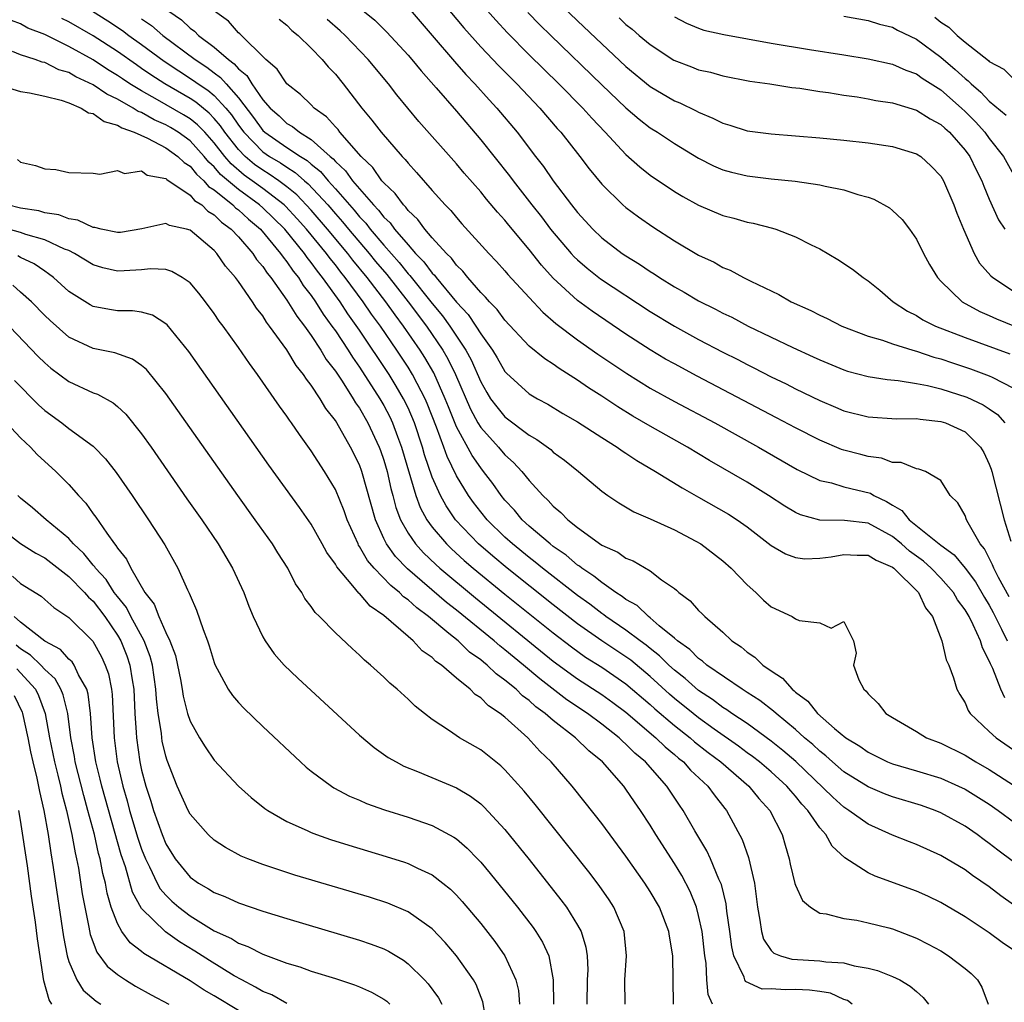
# Model space of a CAD drawing. Units: inches. Extents: x 2631000 to 2634000, y 1515000 to 1518000.
# Drawn here: x 2631447 to 2631528, y 1515243 to 1515324 of the extents above; entities that cross this region are included whole.
import ezdxf

# ---------------------------------------------------------------- set-up
doc = ezdxf.new("R2010")
doc.units = ezdxf.units.IN
doc.header["$MEASUREMENT"] = 0
doc.layers.add('LD26311515_2ft', color=91, linetype='Continuous')

msp = doc.modelspace()

# ---------------------------------------------------------------- linework, layer by layer
at = {"layer": 'LD26311515_2ft'}
for points, elevation in [([(2631481, 1515326.767), (2631483.623, 1515323.623), (2631485, 1515322.07), (2631486.489, 1515320.489), (2631487.977, 1515319), (2631489.882, 1515317), (2631491.32, 1515315.321), (2631491.615, 1515315), (2631493.196, 1515313), (2631493.972, 1515311.972), (2631495, 1515310.717), (2631496.751, 1515309), (2631497, 1515308.783), (2631498.024, 1515308.023), (2631499.206, 1515307.205), (2631501, 1515306.042), (2631503, 1515304.857), (2631504.273, 1515304.273), (2631505, 1515303.847), (2631505.608, 1515303.608), (2631506.698, 1515303), (2631507.297, 1515302.703), (2631509.612, 1515301.612), (2631510.652, 1515301), (2631512.272, 1515300.272), (2631513, 1515299.888), (2631513.613, 1515299.613), (2631514.815, 1515299), (2631517, 1515298.161), (2631518.177, 1515297.823), (2631519, 1515297.521), (2631520.681, 1515297), (2631521, 1515296.916), (2631522.431, 1515296.431), (2631523, 1515296.291), (2631523.958, 1515295.958), (2631525.464, 1515295.464), (2631527, 1515294.9), (2631527.23, 1515294.77), (2631529, 1515293.879)], 8136), ([(2631491, 1515326.162), (2631493, 1515324.195), (2631495, 1515322.294), (2631497, 1515320.443), (2631499, 1515318.791), (2631501, 1515317.606), (2631501.437, 1515317.436), (2631502.785, 1515316.785), (2631503, 1515316.664), (2631504.178, 1515316.178), (2631505, 1515315.746), (2631505.585, 1515315.585), (2631507, 1515315.129), (2631509, 1515314.874), (2631513, 1515314.548), (2631515, 1515314.352), (2631517, 1515314.122), (2631519, 1515313.819), (2631521, 1515313.229), (2631521.344, 1515313), (2631522.213, 1515312.213), (2631523, 1515311.388), (2631523.231, 1515311), (2631524.082, 1515309), (2631524.328, 1515308.328), (2631524.878, 1515307), (2631525.765, 1515305), (2631526.204, 1515304.204), (2631527.135, 1515303.135), (2631527.294, 1515303), (2631529, 1515301.878)], 8130), ([(2631452.937, 1515325), (2631454.213, 1515324.213), (2631455.416, 1515323.416), (2631455.957, 1515323), (2631457, 1515322.258), (2631458.865, 1515320.865), (2631460.066, 1515320.066), (2631461.288, 1515319.288), (2631461.665, 1515319), (2631462.471, 1515318.471), (2631463, 1515318.031), (2631463.946, 1515317), (2631464.429, 1515316.429), (2631465, 1515315.583), (2631465.435, 1515315), (2631467, 1515313.393), (2631467.575, 1515313), (2631468.473, 1515312.473), (2631469, 1515312.109), (2631469.692, 1515311.692), (2631470.451, 1515311), (2631470.752, 1515310.752), (2631472.368, 1515309), (2631473, 1515308.268), (2631473.603, 1515307.603), (2631474.092, 1515307), (2631475.788, 1515305), (2631476.328, 1515304.328), (2631477.245, 1515303.245), (2631479.02, 1515301), (2631480.524, 1515299), (2631481.882, 1515297), (2631482.298, 1515296.298), (2631482.917, 1515295), (2631484.149, 1515292.148), (2631484.77, 1515291), (2631485, 1515290.619), (2631486.467, 1515289), (2631487, 1515288.362), (2631487.722, 1515287.722), (2631488.397, 1515287), (2631489, 1515286.244), (2631490.134, 1515285), (2631490.584, 1515284.584), (2631491, 1515284.111), (2631491.611, 1515283.611), (2631492.198, 1515283), (2631493, 1515282.368), (2631495, 1515280.912), (2631496.314, 1515280.314), (2631497, 1515279.828), (2631497.599, 1515279.599), (2631499, 1515278.775), (2631499.946, 1515278.054), (2631501, 1515277.313), (2631501.177, 1515277.178), (2631501.365, 1515277), (2631502.314, 1515276.314), (2631503, 1515275.506), (2631503.264, 1515275.264), (2631503.508, 1515275), (2631505, 1515273.711), (2631505.753, 1515273), (2631506.5, 1515272.499), (2631507, 1515272.068), (2631507.643, 1515271.642), (2631508.311, 1515271), (2631509, 1515270.514), (2631509.933, 1515269.933), (2631510.715, 1515269), (2631510.882, 1515268.882), (2631511, 1515268.764), (2631512.021, 1515268.02), (2631512.822, 1515267), (2631514.233, 1515265.767), (2631515.153, 1515265), (2631516.299, 1515264.299), (2631517, 1515263.797), (2631517.545, 1515263.546), (2631518.608, 1515263), (2631519, 1515262.834), (2631521, 1515262.254), (2631523, 1515261.648), (2631524.467, 1515261), (2631525, 1515260.746), (2631527, 1515259.504), (2631527.733, 1515259), (2631530.437, 1515257)], 8152), ([(2631459.249, 1515325), (2631460.284, 1515324.284), (2631461, 1515323.596), (2631461.354, 1515323.354), (2631461.688, 1515323), (2631463, 1515322.021), (2631464.166, 1515321), (2631464.656, 1515320.656), (2631465, 1515320.246), (2631465.697, 1515319.697), (2631466.102, 1515319), (2631467, 1515317.693), (2631467.603, 1515317), (2631468.357, 1515316.357), (2631469, 1515315.727), (2631469.469, 1515315.469), (2631470.026, 1515315), (2631471, 1515314.418), (2631472.576, 1515313), (2631472.813, 1515312.813), (2631473, 1515312.583), (2631473.828, 1515311.828), (2631474.41, 1515311), (2631476.146, 1515309), (2631476.572, 1515308.572), (2631477, 1515307.999), (2631477.52, 1515307.52), (2631477.886, 1515307), (2631479, 1515305.698), (2631479.62, 1515305), (2631480.309, 1515304.309), (2631481, 1515303.364), (2631481.189, 1515303.189), (2631481.323, 1515303), (2631483, 1515300.968), (2631483.957, 1515299.957), (2631484.593, 1515299), (2631485, 1515298.351), (2631485.987, 1515297), (2631486.371, 1515296.371), (2631487, 1515295.258), (2631487.12, 1515295.12), (2631489, 1515293.412), (2631489.685, 1515293), (2631490.539, 1515292.539), (2631491.784, 1515291.785), (2631493, 1515291.088), (2631495, 1515289.796), (2631496.282, 1515289), (2631496.693, 1515288.693), (2631497, 1515288.505), (2631497.892, 1515287.892), (2631499.444, 1515287), (2631501.636, 1515285.637), (2631503, 1515284.875), (2631505.463, 1515283.463), (2631506.188, 1515283), (2631507, 1515282.42), (2631509, 1515280.88), (2631510.178, 1515280.179), (2631511, 1515279.875), (2631511.781, 1515279.781), (2631513, 1515279.817), (2631513.948, 1515279.948), (2631515, 1515280.145), (2631516.081, 1515280.081), (2631517, 1515280.075), (2631517.657, 1515279.658), (2631519, 1515279.085), (2631519.107, 1515279), (2631521.16, 1515277), (2631521.722, 1515275.723), (2631522.309, 1515275), (2631523.091, 1515273), (2631523.429, 1515271.429), (2631523.654, 1515271), (2631524.043, 1515269.957), (2631524.328, 1515269), (2631524.564, 1515268.564), (2631525, 1515267.885), (2631525.254, 1515267.255), (2631525.427, 1515267), (2631527, 1515265.508), (2631527.557, 1515265), (2631529, 1515264.011)], 8148), ([(2631528.283, 1515268.283), (2631527.948, 1515269), (2631527.285, 1515270.715), (2631527.09, 1515271.09), (2631527, 1515271.346), (2631526.438, 1515272.438), (2631526.281, 1515273), (2631525.683, 1515274.317), (2631525.328, 1515275), (2631525, 1515275.562), (2631524.376, 1515276.376), (2631524.041, 1515277), (2631523, 1515278.19), (2631522.207, 1515279), (2631521.575, 1515279.575), (2631520.414, 1515280.414), (2631519.76, 1515281), (2631519, 1515281.626), (2631517, 1515282.707), (2631515.047, 1515282.953), (2631513, 1515282.975), (2631511.405, 1515283.405), (2631511, 1515283.592), (2631510.12, 1515284.119), (2631508.776, 1515285), (2631507, 1515286.094), (2631503.905, 1515287.905), (2631502.075, 1515289), (2631499, 1515290.723), (2631497.562, 1515291.562), (2631496.321, 1515292.321), (2631495, 1515293.201), (2631493.902, 1515293.902), (2631493, 1515294.535), (2631491.486, 1515295.486), (2631491, 1515295.847), (2631490.289, 1515296.289), (2631489, 1515297.351), (2631487, 1515299.477), (2631486.362, 1515300.361), (2631485.718, 1515301), (2631485.397, 1515301.396), (2631485, 1515301.779), (2631483.948, 1515303), (2631483.536, 1515303.536), (2631483, 1515304.032), (2631482.6, 1515304.6), (2631482.166, 1515305), (2631481, 1515306.294), (2631480.391, 1515307), (2631479.809, 1515307.809), (2631479, 1515308.552), (2631478.815, 1515308.815), (2631478.614, 1515309), (2631477.946, 1515309.946), (2631477, 1515310.821), (2631476.848, 1515311), (2631476.092, 1515312.092), (2631475.118, 1515313), (2631473.376, 1515315), (2631473.219, 1515315.219), (2631473, 1515315.444), (2631472.279, 1515316.279), (2631471.257, 1515317), (2631471, 1515317.271), (2631470.125, 1515318.125), (2631469, 1515318.997), (2631468.201, 1515320.201), (2631467.26, 1515321), (2631465.119, 1515323.119), (2631465, 1515323.221), (2631464.164, 1515324.164), (2631463.01, 1515325)], 8146), ([(2631475, 1515325.278), (2631476.256, 1515324.256), (2631477.263, 1515323.263), (2631479, 1515321.373), (2631479.322, 1515321), (2631480.073, 1515320.073), (2631481.32, 1515318.68), (2631483, 1515316.735), (2631485, 1515314.372), (2631487.391, 1515311.391), (2631487.674, 1515311), (2631489.228, 1515309), (2631490.014, 1515308.014), (2631490.778, 1515307), (2631492.484, 1515305), (2631492.728, 1515304.728), (2631493, 1515304.461), (2631493.783, 1515303.783), (2631494.897, 1515302.897), (2631499, 1515300.213), (2631501, 1515298.992), (2631503, 1515297.894), (2631505, 1515296.847), (2631506.229, 1515296.229), (2631507, 1515295.823), (2631507.555, 1515295.555), (2631509, 1515294.805), (2631510.219, 1515294.219), (2631511, 1515293.811), (2631513, 1515292.839), (2631514.305, 1515292.305), (2631515, 1515292.004), (2631517, 1515291.495), (2631519.35, 1515291.35), (2631521, 1515291.37), (2631521.308, 1515291.308), (2631523, 1515291.128), (2631523.374, 1515291), (2631525, 1515290.252), (2631526.274, 1515289), (2631526.547, 1515288.547), (2631527, 1515287.598), (2631527.169, 1515287.169), (2631527.219, 1515287), (2631528.23, 1515283), (2631528.769, 1515281.231)], 8140), ([(2631479, 1515325.295), (2631481, 1515322.988), (2631482.837, 1515320.837), (2631483.775, 1515319.775), (2631484.519, 1515319), (2631485.691, 1515317.691), (2631486.339, 1515317), (2631488.012, 1515315), (2631489.54, 1515313), (2631490.183, 1515312.183), (2631490.998, 1515311), (2631492.509, 1515309), (2631493, 1515308.377), (2631494.255, 1515307), (2631495, 1515306.288), (2631496.688, 1515305), (2631497, 1515304.787), (2631498.115, 1515304.116), (2631499, 1515303.5), (2631499.314, 1515303.314), (2631499.768, 1515303), (2631501, 1515302.243), (2631501.809, 1515301.809), (2631503, 1515301.079), (2631504.39, 1515300.39), (2631505, 1515300.058), (2631505.728, 1515299.728), (2631507.087, 1515299), (2631510.77, 1515297.23), (2631512.463, 1515296.463), (2631513, 1515296.204), (2631515, 1515295.38), (2631515.286, 1515295.286), (2631517, 1515294.828), (2631518.578, 1515294.578), (2631519.486, 1515294.514), (2631521, 1515294.266), (2631521.899, 1515294.101), (2631523, 1515293.819), (2631525.139, 1515293.139), (2631526.503, 1515292.503), (2631527, 1515292.166), (2631527.689, 1515291.689), (2631528.281, 1515291)], 8138), ([(2631485.315, 1515325.315), (2631486.247, 1515324.247), (2631487.207, 1515323.207), (2631489, 1515321.399), (2631491.452, 1515319), (2631493.428, 1515317), (2631494.167, 1515316.167), (2631495.293, 1515315), (2631497, 1515313.161), (2631498.136, 1515312.136), (2631499, 1515311.462), (2631501, 1515310.113), (2631501.695, 1515309.696), (2631503, 1515308.973), (2631505, 1515308.123), (2631505.897, 1515307.897), (2631507, 1515307.573), (2631507.491, 1515307.491), (2631509.087, 1515307.087), (2631509.368, 1515307), (2631511, 1515306.38), (2631512.286, 1515305.714), (2631513, 1515305.376), (2631514.502, 1515304.502), (2631515.7, 1515303.7), (2631516.579, 1515303), (2631517, 1515302.731), (2631517.952, 1515301.952), (2631519.071, 1515301), (2631520.238, 1515300.238), (2631521, 1515299.857), (2631521.522, 1515299.522), (2631522.549, 1515299), (2631525, 1515298.049), (2631528.696, 1515296.696)], 8134), ([(2631488.897, 1515324.897), (2631489.886, 1515323.886), (2631490.786, 1515323), (2631495, 1515318.93), (2631497, 1515317.03), (2631498.089, 1515316.089), (2631499, 1515315.377), (2631499.615, 1515315), (2631501, 1515314.068), (2631503, 1515312.856), (2631504.233, 1515312.232), (2631505, 1515311.897), (2631505.702, 1515311.702), (2631507, 1515311.393), (2631509, 1515311.156), (2631510.96, 1515310.96), (2631513, 1515310.669), (2631513.451, 1515310.549), (2631515, 1515310.256), (2631516.137, 1515309.863), (2631517, 1515309.634), (2631517.472, 1515309.472), (2631518.752, 1515308.752), (2631519, 1515308.55), (2631519.795, 1515307.795), (2631520.413, 1515307), (2631521, 1515306.166), (2631521.579, 1515305), (2631522.076, 1515304.076), (2631522.713, 1515303), (2631523, 1515302.7), (2631524.758, 1515301), (2631526.211, 1515300.212), (2631527, 1515299.873), (2631527.595, 1515299.595), (2631529.074, 1515299)], 8132), ([(2631529, 1515251.208), (2631527.949, 1515251.949), (2631527, 1515252.693), (2631525.621, 1515253.621), (2631525, 1515254.084), (2631523, 1515255.279), (2631521, 1515256.185), (2631520.407, 1515256.407), (2631519, 1515256.968), (2631517, 1515257.853), (2631515.406, 1515259), (2631515, 1515259.256), (2631514.081, 1515260.08), (2631511.032, 1515263.032), (2631509.96, 1515263.96), (2631509, 1515264.727), (2631507, 1515266.167), (2631505.753, 1515267), (2631505.317, 1515267.317), (2631505, 1515267.502), (2631504.152, 1515268.152), (2631503, 1515268.894), (2631501.887, 1515269.887), (2631501, 1515270.575), (2631500.536, 1515271), (2631499.777, 1515271.778), (2631499, 1515272.366), (2631498.654, 1515272.654), (2631498.17, 1515273), (2631497, 1515273.884), (2631495.349, 1515275), (2631495.158, 1515275.158), (2631495, 1515275.254), (2631494.021, 1515276.021), (2631493, 1515276.74), (2631490.102, 1515279), (2631489.506, 1515279.506), (2631489, 1515279.878), (2631487.622, 1515281), (2631487, 1515281.566), (2631485.53, 1515283), (2631485, 1515283.652), (2631484.419, 1515284.419), (2631484.002, 1515285), (2631483, 1515286.64), (2631482.223, 1515288.223), (2631481.959, 1515289), (2631481.363, 1515290.637), (2631480.591, 1515292.591), (2631480.414, 1515293), (2631479.757, 1515294.243), (2631479.376, 1515295), (2631479, 1515295.606), (2631478.082, 1515297), (2631476.717, 1515299), (2631475.987, 1515299.987), (2631475.305, 1515301), (2631473.823, 1515303), (2631473.449, 1515303.449), (2631473, 1515304.046), (2631472.57, 1515304.57), (2631472.265, 1515305), (2631470.629, 1515307), (2631469.858, 1515307.858), (2631468.889, 1515308.889), (2631468.772, 1515309), (2631467, 1515310.358), (2631466.13, 1515311), (2631465.467, 1515311.467), (2631464.387, 1515312.387), (2631463.875, 1515313), (2631463, 1515314.136), (2631462.212, 1515315), (2631461.619, 1515315.619), (2631461, 1515316.105), (2631460.45, 1515316.45), (2631458.313, 1515317.687), (2631457, 1515318.414), (2631456.04, 1515319), (2631455.412, 1515319.412), (2631455, 1515319.703), (2631454.187, 1515320.187), (2631453, 1515320.973), (2631451, 1515322.072), (2631449, 1515323.065), (2631447.608, 1515323.608), (2631447, 1515323.959), (2631446.245, 1515324.245)], 8156), ([(2631529, 1515254.747), (2631527.713, 1515255.713), (2631527, 1515256.279), (2631526.571, 1515256.571), (2631526.004, 1515257), (2631525, 1515257.687), (2631523, 1515258.806), (2631522.524, 1515259), (2631521.394, 1515259.394), (2631519, 1515260.121), (2631518.362, 1515260.362), (2631517, 1515260.951), (2631515, 1515262.195), (2631514.059, 1515263), (2631513.5, 1515263.5), (2631513, 1515263.882), (2631512.428, 1515264.429), (2631511.754, 1515265), (2631511, 1515265.684), (2631509.392, 1515267), (2631509.196, 1515267.196), (2631508.065, 1515268.065), (2631507, 1515268.738), (2631506.848, 1515268.848), (2631506.589, 1515269), (2631503.679, 1515271), (2631503.324, 1515271.324), (2631503, 1515271.532), (2631502.279, 1515272.28), (2631501.254, 1515273), (2631501, 1515273.227), (2631499.754, 1515274.246), (2631499, 1515274.893), (2631498.852, 1515275), (2631497.911, 1515275.911), (2631497, 1515276.412), (2631496.677, 1515276.678), (2631496.149, 1515277), (2631495, 1515277.81), (2631494.358, 1515278.357), (2631493.35, 1515279), (2631493.16, 1515279.16), (2631493, 1515279.255), (2631492.068, 1515280.068), (2631491, 1515280.79), (2631490.732, 1515281), (2631489, 1515282.486), (2631488.432, 1515283), (2631487.785, 1515283.785), (2631487, 1515284.618), (2631486.692, 1515285), (2631485.997, 1515285.997), (2631485.242, 1515287), (2631485, 1515287.29), (2631484.3, 1515288.301), (2631483, 1515290.687), (2631482.33, 1515292.33), (2631482.077, 1515293), (2631481.134, 1515295.134), (2631480.394, 1515296.394), (2631480.005, 1515297), (2631478.63, 1515299), (2631477.927, 1515299.927), (2631477.176, 1515301), (2631475.64, 1515303), (2631474.447, 1515304.447), (2631474.031, 1515305), (2631472.364, 1515307), (2631471, 1515308.578), (2631469.824, 1515309.824), (2631469, 1515310.502), (2631468.331, 1515311), (2631467.544, 1515311.544), (2631467, 1515311.863), (2631466.332, 1515312.332), (2631465.551, 1515313), (2631465, 1515313.568), (2631463.88, 1515315), (2631463.526, 1515315.526), (2631463, 1515316.146), (2631462.583, 1515316.583), (2631461.477, 1515317.477), (2631461, 1515317.79), (2631458.909, 1515319), (2631457.748, 1515319.748), (2631457, 1515320.28), (2631456.565, 1515320.565), (2631455, 1515321.679), (2631453, 1515322.958), (2631451, 1515324.111), (2631450.402, 1515324.402)], 8154), ([(2631457, 1515324.374), (2631457.81, 1515323.81), (2631458.742, 1515323), (2631461.416, 1515321), (2631462.376, 1515320.376), (2631463, 1515319.898), (2631463.528, 1515319.528), (2631463.97, 1515319), (2631465, 1515317.853), (2631466.234, 1515316.234), (2631467, 1515315.154), (2631467.168, 1515315), (2631469, 1515313.756), (2631470.129, 1515313), (2631470.673, 1515312.673), (2631471, 1515312.374), (2631471.767, 1515311.767), (2631472.393, 1515311), (2631473, 1515310.331), (2631474.559, 1515308.559), (2631475, 1515308.016), (2631475.507, 1515307.507), (2631475.886, 1515307), (2631477, 1515305.688), (2631478.26, 1515304.26), (2631479, 1515303.325), (2631479.162, 1515303.162), (2631481, 1515300.869), (2631481.85, 1515299.85), (2631482.456, 1515299), (2631483.783, 1515297), (2631484.214, 1515296.214), (2631485, 1515294.381), (2631485.504, 1515293.504), (2631485.825, 1515293), (2631486.322, 1515292.322), (2631487, 1515291.506), (2631489, 1515289.99), (2631489.635, 1515289.635), (2631490.793, 1515288.793), (2631491, 1515288.595), (2631491.926, 1515287.926), (2631493.076, 1515287), (2631495, 1515285.361), (2631495.506, 1515285), (2631496.399, 1515284.399), (2631497.65, 1515283.65), (2631499, 1515283.074), (2631501, 1515282.163), (2631502.76, 1515281.24), (2631503.182, 1515281), (2631505, 1515279.61), (2631505.691, 1515279), (2631507, 1515277.64), (2631507.724, 1515277), (2631508.367, 1515276.367), (2631509, 1515275.801), (2631510.714, 1515275), (2631511, 1515274.831), (2631511.313, 1515274.687), (2631513, 1515274.502), (2631513.944, 1515274.056), (2631515, 1515274.589), (2631515.78, 1515273), (2631515.997, 1515271.997), (2631515.792, 1515271), (2631516.229, 1515269.771), (2631516.631, 1515269), (2631516.844, 1515268.844), (2631517, 1515268.62), (2631517.824, 1515267.824), (2631518.471, 1515267), (2631519, 1515266.664), (2631521, 1515265.511), (2631521.821, 1515265), (2631523, 1515264.553), (2631525, 1515263.561), (2631525.903, 1515263), (2631527, 1515262.379), (2631529, 1515261.07)], 8150), ([(2631468.356, 1515324.356), (2631469, 1515323.838), (2631469.401, 1515323.401), (2631469.921, 1515323), (2631471, 1515321.95), (2631471.916, 1515321), (2631472.407, 1515320.407), (2631473, 1515319.796), (2631473.646, 1515319), (2631475.191, 1515317), (2631476.013, 1515316.013), (2631476.791, 1515315), (2631478.519, 1515313), (2631478.76, 1515312.76), (2631479, 1515312.446), (2631479.693, 1515311.693), (2631481, 1515310.188), (2631482.067, 1515309), (2631482.534, 1515308.533), (2631483, 1515307.954), (2631483.451, 1515307.45), (2631485.675, 1515305), (2631486.321, 1515304.321), (2631487, 1515303.562), (2631487.254, 1515303.254), (2631489, 1515301.35), (2631490.134, 1515300.134), (2631491.213, 1515299.213), (2631493, 1515297.865), (2631494.685, 1515296.685), (2631497.071, 1515295.071), (2631499, 1515293.876), (2631501, 1515292.766), (2631504.327, 1515291), (2631507.947, 1515289), (2631511.149, 1515287.149), (2631513, 1515286.235), (2631513.961, 1515286.039), (2631515, 1515285.72), (2631517.187, 1515285.186), (2631517.457, 1515285), (2631518.514, 1515284.515), (2631519, 1515284.201), (2631519.777, 1515283.777), (2631520.389, 1515283), (2631523, 1515280.902), (2631524.112, 1515280.113), (2631525.001, 1515279.001), (2631525.862, 1515277.862), (2631526.595, 1515276.595), (2631527, 1515275.938), (2631527.334, 1515275.334), (2631528.022, 1515273.978), (2631528.491, 1515273)], 8144), ([(2631528.634, 1515276.634), (2631527.758, 1515278.242), (2631527.38, 1515279), (2631527.279, 1515279.279), (2631526.595, 1515280.595), (2631526.248, 1515281), (2631525.247, 1515282.753), (2631525.125, 1515283), (2631525, 1515283.349), (2631524.399, 1515284.398), (2631523.783, 1515285), (2631523, 1515286.251), (2631521.746, 1515287), (2631521.181, 1515287.181), (2631521, 1515287.213), (2631519.725, 1515287.724), (2631519, 1515287.741), (2631518.097, 1515288.097), (2631517, 1515288.218), (2631516.39, 1515288.39), (2631515, 1515288.742), (2631514.805, 1515288.805), (2631513, 1515289.562), (2631511, 1515290.591), (2631509.432, 1515291.432), (2631502.867, 1515294.868), (2631501, 1515295.869), (2631500.277, 1515296.277), (2631499, 1515297.033), (2631497, 1515298.332), (2631494.217, 1515300.217), (2631493, 1515301.112), (2631491, 1515302.967), (2631490.03, 1515304.031), (2631489, 1515305.324), (2631487.323, 1515307.323), (2631487, 1515307.734), (2631486.395, 1515308.395), (2631485.483, 1515309.483), (2631485, 1515310.087), (2631483.631, 1515311.631), (2631483, 1515312.384), (2631479.905, 1515315.905), (2631478.085, 1515318.085), (2631477.375, 1515319), (2631475.71, 1515321), (2631473.803, 1515323), (2631473.39, 1515323.39), (2631472.315, 1515324.315)], 8142), ([(2631496.443, 1515324.443), (2631497, 1515323.915), (2631497.51, 1515323.51), (2631498.092, 1515323), (2631499, 1515322.241), (2631500.962, 1515320.962), (2631502.412, 1515320.411), (2631503, 1515320.172), (2631503.966, 1515319.966), (2631505, 1515319.664), (2631507.229, 1515319.229), (2631508.891, 1515319), (2631510.708, 1515318.708), (2631511.361, 1515318.639), (2631513, 1515318.372), (2631513.721, 1515318.279), (2631515, 1515318.07), (2631516.081, 1515317.919), (2631517, 1515317.766), (2631517.635, 1515317.635), (2631519, 1515317.422), (2631521, 1515316.833), (2631522.111, 1515316.111), (2631523, 1515315.652), (2631523.33, 1515315.33), (2631523.706, 1515315), (2631525, 1515313.528), (2631525.385, 1515313), (2631525.907, 1515311.907), (2631526.387, 1515311), (2631526.544, 1515310.545), (2631527, 1515309.484), (2631527.774, 1515307.774), (2631528.273, 1515307)], 8128), ([(2631501, 1515324.535), (2631502.004, 1515324.004), (2631503, 1515323.589), (2631503.442, 1515323.442), (2631505.07, 1515323.07), (2631509, 1515322.355), (2631512.159, 1515321.841), (2631515, 1515321.399), (2631517, 1515321.063), (2631519, 1515320.623), (2631520.12, 1515320.12), (2631521, 1515319.82), (2631521.466, 1515319.467), (2631523, 1515318.497), (2631524.703, 1515317), (2631525, 1515316.725), (2631525.855, 1515315.854), (2631526.622, 1515315), (2631527, 1515314.483), (2631528.172, 1515313), (2631529, 1515311.527)], 8126), ([(2631515, 1515324.598), (2631517, 1515324.223), (2631517.94, 1515323.94), (2631519, 1515323.678), (2631519.436, 1515323.436), (2631521, 1515322.697), (2631523, 1515321.211), (2631524.194, 1515320.194), (2631525, 1515319.444), (2631525.261, 1515319.261), (2631525.5, 1515319), (2631526.315, 1515318.315), (2631527, 1515317.579), (2631528.409, 1515316.409)], 8124), ([(2631522.495, 1515324.495), (2631523, 1515324.09), (2631523.674, 1515323.674), (2631524.342, 1515323), (2631525, 1515322.435), (2631526.925, 1515320.926), (2631527, 1515320.844), (2631528.202, 1515320.201), (2631529, 1515319.428)], 8122), ([(2631529, 1515247.455), (2631528.079, 1515248.079), (2631527, 1515248.896), (2631525, 1515250.2), (2631523, 1515251.388), (2631521.914, 1515251.914), (2631521, 1515252.334), (2631517.566, 1515253.566), (2631517, 1515253.837), (2631515.08, 1515255.08), (2631514.037, 1515256.037), (2631513.505, 1515257), (2631513, 1515257.562), (2631512.026, 1515259), (2631511.528, 1515259.528), (2631511, 1515260.175), (2631510.602, 1515260.602), (2631510.286, 1515261), (2631509, 1515262.172), (2631508.019, 1515263), (2631507.445, 1515263.445), (2631507, 1515263.759), (2631506.291, 1515264.291), (2631504.29, 1515265.71), (2631503, 1515266.646), (2631502.547, 1515267), (2631501, 1515268.245), (2631500.593, 1515268.593), (2631499, 1515270.063), (2631497.398, 1515271.398), (2631497, 1515271.683), (2631495, 1515273.001), (2631493, 1515274.413), (2631491, 1515275.968), (2631487.179, 1515279), (2631485.993, 1515279.993), (2631484.825, 1515281), (2631482.935, 1515283), (2631482.143, 1515284.143), (2631481.673, 1515285), (2631481, 1515286.52), (2631480.372, 1515288.372), (2631480.197, 1515289), (2631479.523, 1515291), (2631479, 1515292.245), (2631478.638, 1515293), (2631478.033, 1515294.034), (2631477.442, 1515295), (2631475, 1515298.649), (2631474.021, 1515300.021), (2631473.384, 1515301), (2631471.948, 1515303), (2631471.521, 1515303.521), (2631471, 1515304.257), (2631470.664, 1515304.664), (2631470.443, 1515305), (2631468.821, 1515307), (2631467.905, 1515307.905), (2631467, 1515308.764), (2631466.733, 1515309), (2631465, 1515310.266), (2631463.52, 1515311.52), (2631463, 1515312.142), (2631462.544, 1515312.544), (2631462.178, 1515313), (2631461, 1515314.288), (2631460.02, 1515315), (2631459.393, 1515315.393), (2631459, 1515315.62), (2631458.034, 1515316.034), (2631457, 1515316.626), (2631456.722, 1515316.722), (2631456.298, 1515317), (2631455, 1515317.74), (2631454.139, 1515318.139), (2631453, 1515318.917), (2631451.58, 1515319.58), (2631451, 1515319.927), (2631450.172, 1515320.172), (2631449, 1515320.756), (2631448.794, 1515320.794), (2631448.215, 1515321), (2631447, 1515321.387), (2631446.34, 1515321.66)], 8158), ([(2631445, 1515318.974), (2631447, 1515318.373), (2631447.74, 1515318.26), (2631449, 1515317.974), (2631450.347, 1515317.653), (2631451, 1515317.42), (2631452.02, 1515317), (2631452.62, 1515316.62), (2631453, 1515316.546), (2631453.9, 1515315.9), (2631455, 1515315.594), (2631455.359, 1515315.359), (2631456.395, 1515315), (2631457.484, 1515314.516), (2631459, 1515313.726), (2631460.005, 1515313), (2631460.501, 1515312.501), (2631461, 1515312.197), (2631461.533, 1515311.533), (2631462.137, 1515311), (2631462.535, 1515310.535), (2631463, 1515310.243), (2631464.526, 1515309), (2631464.76, 1515308.76), (2631465, 1515308.587), (2631465.823, 1515307.823), (2631466.814, 1515307), (2631468.481, 1515305), (2631468.681, 1515304.681), (2631469, 1515304.307), (2631469.52, 1515303.52), (2631469.948, 1515303), (2631470.348, 1515302.348), (2631471, 1515301.52), (2631471.362, 1515301), (2631471.989, 1515299.989), (2631472.722, 1515299), (2631473, 1515298.596), (2631474.058, 1515297), (2631474.416, 1515296.416), (2631475, 1515295.613), (2631476.682, 1515293), (2631477, 1515292.443), (2631477.492, 1515291.492), (2631477.718, 1515291), (2631478.133, 1515289.867), (2631478.47, 1515289), (2631479.645, 1515285), (2631480.004, 1515284.004), (2631480.557, 1515283), (2631481, 1515282.383), (2631482.17, 1515281), (2631482.59, 1515280.59), (2631483.641, 1515279.641), (2631484.387, 1515279), (2631487, 1515276.861), (2631491, 1515273.661), (2631492.499, 1515272.499), (2631493.664, 1515271.663), (2631495, 1515270.816), (2631497, 1515269.461), (2631499, 1515267.744), (2631499.386, 1515267.386), (2631501, 1515266.011), (2631502.298, 1515265), (2631502.67, 1515264.67), (2631503.79, 1515263.79), (2631504.839, 1515263), (2631507.142, 1515261), (2631507.969, 1515259.969), (2631508.881, 1515259), (2631509.901, 1515257), (2631510.134, 1515256.134), (2631510.475, 1515255), (2631510.562, 1515254.561), (2631510.957, 1515252.957), (2631511, 1515252.831), (2631511.565, 1515251.565), (2631512.228, 1515251), (2631513, 1515250.505), (2631513.543, 1515250.457), (2631515, 1515250.066), (2631516.076, 1515249.924), (2631517, 1515249.722), (2631518.7, 1515249.3), (2631519, 1515249.218), (2631521, 1515248.458), (2631521.966, 1515247.966), (2631523, 1515247.402), (2631523.641, 1515247), (2631525, 1515245.941), (2631525.518, 1515245.518), (2631526.039, 1515245), (2631526.388, 1515244.388), (2631526.914, 1515243)], 8160), ([(2631446.746, 1515312.746), (2631447, 1515312.53), (2631448.249, 1515312.249), (2631449, 1515311.969), (2631449.916, 1515311.916), (2631451, 1515311.689), (2631453, 1515311.619), (2631453.553, 1515311.553), (2631455, 1515311.855), (2631455.599, 1515311.599), (2631457, 1515311.804), (2631457.468, 1515311.468), (2631459, 1515311.183), (2631459.091, 1515311.091), (2631461, 1515309.81), (2631461.373, 1515309.373), (2631461.968, 1515309), (2631462.481, 1515308.481), (2631463, 1515308.183), (2631463.584, 1515307.584), (2631464.397, 1515307), (2631465, 1515306.357), (2631466.183, 1515305), (2631466.497, 1515304.497), (2631467, 1515303.926), (2631467.357, 1515303.357), (2631467.662, 1515303), (2631469, 1515301.141), (2631469.806, 1515299.806), (2631470.44, 1515299), (2631471, 1515298.211), (2631471.798, 1515297), (2631472.24, 1515296.24), (2631473, 1515295.274), (2631473.553, 1515294.447), (2631474.483, 1515293), (2631474.669, 1515292.668), (2631475, 1515292.204), (2631475.678, 1515291), (2631476.613, 1515289), (2631476.718, 1515288.718), (2631477, 1515287.93), (2631477.277, 1515287), (2631477.593, 1515285.593), (2631477.758, 1515285), (2631478.005, 1515284.005), (2631478.387, 1515283), (2631479, 1515281.905), (2631479.617, 1515281), (2631480.275, 1515280.274), (2631481.3, 1515279.3), (2631481.638, 1515279), (2631484.56, 1515276.559), (2631491, 1515271.337), (2631493, 1515269.857), (2631495, 1515268.571), (2631495.916, 1515267.916), (2631497, 1515267.113), (2631499.457, 1515265), (2631500.237, 1515264.237), (2631501, 1515263.618), (2631501.327, 1515263.327), (2631501.751, 1515263), (2631502.336, 1515262.335), (2631503.769, 1515261), (2631504.275, 1515260.275), (2631505.158, 1515259.159), (2631505.3, 1515259), (2631506.591, 1515256.591), (2631507.108, 1515255.108), (2631507.607, 1515253), (2631507.866, 1515251), (2631508.062, 1515249.938), (2631508.179, 1515249), (2631508.365, 1515248.365), (2631509, 1515247.44), (2631509.219, 1515247.219), (2631509.761, 1515247), (2631510.703, 1515246.704), (2631513, 1515246.585), (2631513.508, 1515246.492), (2631515, 1515246.414), (2631515.841, 1515246.159), (2631517, 1515245.972), (2631517.774, 1515245.774), (2631519, 1515245.282), (2631519.611, 1515245), (2631520.482, 1515244.483), (2631521, 1515244.042), (2631521.547, 1515243.547), (2631521.978, 1515243)], 8162), ([(2631515.68, 1515243), (2631515.294, 1515243.293), (2631515, 1515243.383), (2631513.897, 1515243.897), (2631513, 1515244.05), (2631512.158, 1515244.158), (2631511, 1515244.211), (2631510.171, 1515244.172), (2631509, 1515244.253), (2631508.25, 1515244.25), (2631506.882, 1515244.882), (2631506.827, 1515245), (2631506.764, 1515245.236), (2631505.906, 1515247), (2631505.728, 1515247.728), (2631505.57, 1515249), (2631505.335, 1515250.665), (2631505.271, 1515251.27), (2631504.882, 1515252.882), (2631504.835, 1515253), (2631504.679, 1515253.321), (2631503.976, 1515255), (2631503.667, 1515255.667), (2631502.685, 1515257.315), (2631501.725, 1515259), (2631501.422, 1515259.422), (2631500.369, 1515261), (2631498.61, 1515263), (2631497.729, 1515263.729), (2631497, 1515264.482), (2631496.716, 1515264.716), (2631496.436, 1515265), (2631495, 1515266.132), (2631493.825, 1515267), (2631492.128, 1515268.128), (2631489.876, 1515269.875), (2631488.546, 1515271), (2631487, 1515272.261), (2631486.579, 1515272.579), (2631486.104, 1515273), (2631483, 1515275.539), (2631482.179, 1515276.179), (2631478.96, 1515278.96), (2631477.975, 1515279.975), (2631477.23, 1515281), (2631477, 1515281.464), (2631476.309, 1515283), (2631475.196, 1515287), (2631475, 1515287.532), (2631474.259, 1515289), (2631473.124, 1515291), (2631473, 1515291.202), (2631472.203, 1515292.202), (2631471.739, 1515293), (2631471, 1515294.122), (2631470.608, 1515294.608), (2631470.371, 1515295), (2631469.752, 1515295.752), (2631469, 1515297.032), (2631467.572, 1515299), (2631467.313, 1515299.313), (2631467, 1515299.84), (2631466.479, 1515300.479), (2631466.154, 1515301), (2631465, 1515302.666), (2631464.755, 1515303), (2631463.935, 1515303.935), (2631463.212, 1515305), (2631463, 1515305.228), (2631461, 1515306.916), (2631460.7, 1515307), (2631459.306, 1515307.306), (2631459, 1515307.478), (2631457.019, 1515307.019), (2631455.265, 1515306.735), (2631455, 1515306.712), (2631453.669, 1515307), (2631453.144, 1515307.144), (2631453, 1515307.147), (2631451.734, 1515307.734), (2631451, 1515307.861), (2631450.171, 1515308.171), (2631449, 1515308.361), (2631448.501, 1515308.501), (2631447, 1515308.734), (2631445.934, 1515309)], 8164), ([(2631504.138, 1515243), (2631503.787, 1515243.787), (2631503.675, 1515245), (2631503.617, 1515246.383), (2631503.514, 1515247), (2631503.293, 1515249), (2631503, 1515250.33), (2631502.816, 1515251), (2631502.296, 1515252.296), (2631501.61, 1515253.61), (2631501, 1515254.604), (2631499.474, 1515257), (2631499, 1515257.781), (2631498.199, 1515259), (2631497.702, 1515259.702), (2631497, 1515260.754), (2631496.815, 1515261), (2631495.057, 1515263), (2631493.929, 1515263.929), (2631492.839, 1515265), (2631491, 1515266.413), (2631490.338, 1515267), (2631489.566, 1515267.566), (2631489, 1515268.083), (2631488.467, 1515268.467), (2631487.932, 1515269), (2631487, 1515269.767), (2631486.272, 1515270.272), (2631485.532, 1515271), (2631485.229, 1515271.229), (2631485, 1515271.432), (2631484.08, 1515272.08), (2631483.129, 1515273), (2631482.38, 1515273.62), (2631480.69, 1515275), (2631479.717, 1515275.717), (2631479, 1515276.385), (2631478.637, 1515276.637), (2631478.29, 1515277), (2631477.574, 1515277.575), (2631476.211, 1515279), (2631475.651, 1515279.651), (2631475, 1515280.806), (2631474.916, 1515280.916), (2631474.874, 1515281), (2631473.984, 1515283), (2631473.739, 1515283.739), (2631473, 1515285.507), (2631472.101, 1515287), (2631471, 1515288.706), (2631470.033, 1515290.033), (2631469.382, 1515291), (2631469.216, 1515291.216), (2631469, 1515291.553), (2631468.393, 1515292.393), (2631466.571, 1515295), (2631465.902, 1515295.902), (2631465, 1515297.222), (2631463.733, 1515299), (2631463.416, 1515299.416), (2631463, 1515300.039), (2631462.284, 1515301), (2631461.716, 1515301.716), (2631461, 1515302.556), (2631460.346, 1515303), (2631459.503, 1515303.503), (2631459, 1515303.659), (2631457.73, 1515303.73), (2631457, 1515303.646), (2631455.571, 1515303.571), (2631455, 1515303.523), (2631453.803, 1515303.804), (2631453, 1515304.044), (2631451.455, 1515305), (2631451, 1515305.225), (2631450.639, 1515305.361), (2631449, 1515306.124), (2631447.429, 1515306.571), (2631447, 1515306.73), (2631445, 1515307.276)], 8166), ([(2631500.923, 1515243), (2631500.882, 1515247), (2631500.601, 1515248.601), (2631500.55, 1515249), (2631499.76, 1515251), (2631499, 1515252.308), (2631498.556, 1515253), (2631497, 1515255.218), (2631495, 1515257.908), (2631493.64, 1515259.64), (2631492.547, 1515261), (2631490.832, 1515263), (2631489.892, 1515263.892), (2631488.891, 1515265), (2631487, 1515266.687), (2631486.611, 1515267), (2631485.633, 1515267.633), (2631485, 1515268.287), (2631484.558, 1515268.558), (2631484.135, 1515269), (2631483, 1515269.926), (2631481.773, 1515271), (2631481.307, 1515271.307), (2631481, 1515271.63), (2631480.173, 1515272.172), (2631479.426, 1515273), (2631479, 1515273.348), (2631477, 1515275.095), (2631475.867, 1515275.867), (2631475, 1515276.902), (2631474.943, 1515276.943), (2631474.445, 1515277.556), (2631473.109, 1515279.109), (2631473, 1515279.328), (2631472.299, 1515280.299), (2631471.924, 1515281), (2631471, 1515282.631), (2631470.028, 1515284.028), (2631467.514, 1515287.514), (2631460.904, 1515296.904), (2631459.101, 1515299.101), (2631459, 1515299.186), (2631457.887, 1515299.888), (2631457, 1515300.136), (2631456.252, 1515300.252), (2631455, 1515300.266), (2631454.362, 1515300.362), (2631453, 1515300.608), (2631452.74, 1515300.74), (2631451, 1515301.854), (2631449.734, 1515303), (2631449.323, 1515303.323), (2631449, 1515303.519), (2631448.128, 1515304.128), (2631447, 1515304.662), (2631446.784, 1515304.784)], 8168), ([(2631496.945, 1515243), (2631496.903, 1515245), (2631497.045, 1515247), (2631496.839, 1515249), (2631495.989, 1515251), (2631495.604, 1515251.604), (2631494.787, 1515252.788), (2631493.924, 1515253.924), (2631489.489, 1515259.489), (2631488.589, 1515260.588), (2631487, 1515262.358), (2631486.671, 1515262.671), (2631485, 1515263.997), (2631483.264, 1515265), (2631482.438, 1515265.562), (2631481, 1515266.502), (2631480.348, 1515267), (2631479.601, 1515267.601), (2631479, 1515268.179), (2631478.102, 1515269), (2631477.5, 1515269.5), (2631477, 1515269.999), (2631475.911, 1515271), (2631475.407, 1515271.407), (2631475, 1515271.826), (2631474.376, 1515272.375), (2631473, 1515273.672), (2631471.695, 1515275), (2631471.332, 1515275.332), (2631471, 1515275.835), (2631470.491, 1515276.491), (2631470.219, 1515277), (2631469.718, 1515277.718), (2631469.069, 1515279), (2631468.261, 1515280.261), (2631467.813, 1515281), (2631466.39, 1515283), (2631464.933, 1515285), (2631459, 1515293.442), (2631457.4, 1515295.4), (2631457, 1515295.744), (2631456.261, 1515296.261), (2631454.784, 1515296.784), (2631453, 1515297.144), (2631451, 1515298.09), (2631449.449, 1515299.449), (2631449, 1515299.884), (2631447.914, 1515301), (2631447, 1515301.81), (2631446.363, 1515302.363)], 8170), ([(2631445.53, 1515299.53), (2631448.471, 1515296.472), (2631449, 1515295.952), (2631449.514, 1515295.514), (2631451, 1515294.409), (2631453, 1515293.487), (2631453.364, 1515293.364), (2631454.653, 1515292.653), (2631455, 1515292.363), (2631455.71, 1515291.71), (2631457, 1515290.107), (2631457.79, 1515289), (2631460.74, 1515284.74), (2631461.969, 1515283), (2631463.335, 1515281), (2631463.944, 1515279.944), (2631464.512, 1515279), (2631465.429, 1515277), (2631465.858, 1515275.858), (2631466.222, 1515275), (2631467, 1515273.336), (2631467.193, 1515273), (2631467.934, 1515271.934), (2631468.784, 1515271), (2631469.907, 1515269.907), (2631475, 1515265.221), (2631476.202, 1515264.202), (2631477.372, 1515263.372), (2631478.009, 1515263), (2631478.656, 1515262.656), (2631479.788, 1515262.212), (2631483, 1515260.857), (2631484.165, 1515260.165), (2631485, 1515259.531), (2631485.28, 1515259.28), (2631487, 1515257.413), (2631489, 1515254.935), (2631491.625, 1515251.625), (2631492.087, 1515251), (2631493, 1515249.532), (2631493.29, 1515249), (2631493.696, 1515247.696), (2631493.797, 1515247), (2631493.84, 1515245.84), (2631493.801, 1515245), (2631493.774, 1515243)], 8172), ([(2631446.492, 1515294.493), (2631448.495, 1515292.495), (2631449, 1515292.036), (2631450.413, 1515291), (2631451, 1515290.544), (2631453, 1515289.084), (2631453.091, 1515289), (2631454.024, 1515288.024), (2631454.895, 1515286.895), (2631456.216, 1515285), (2631457.577, 1515283), (2631458.921, 1515280.921), (2631459.991, 1515279), (2631460.794, 1515277.206), (2631460.935, 1515276.935), (2631461, 1515276.738), (2631461.532, 1515275.532), (2631462.073, 1515273.927), (2631462.446, 1515273), (2631462.591, 1515272.591), (2631463, 1515271.21), (2631463.058, 1515271.058), (2631464.161, 1515269), (2631464.499, 1515268.499), (2631465, 1515267.908), (2631465.433, 1515267.433), (2631467, 1515265.932), (2631470.117, 1515263), (2631470.582, 1515262.582), (2631471, 1515262.249), (2631472.668, 1515261), (2631472.871, 1515260.871), (2631474.179, 1515260.179), (2631475, 1515259.841), (2631475.582, 1515259.582), (2631477.059, 1515259.059), (2631479, 1515258.449), (2631481, 1515257.748), (2631482.789, 1515256.789), (2631483, 1515256.639), (2631483.886, 1515255.886), (2631484.748, 1515255), (2631485, 1515254.734), (2631485.791, 1515253.791), (2631488.032, 1515251), (2631489.324, 1515249.324), (2631489.548, 1515249), (2631490.11, 1515248.11), (2631490.616, 1515247), (2631490.995, 1515245), (2631491.012, 1515243)], 8174), ([(2631445.839, 1515291), (2631447, 1515289.777), (2631447.821, 1515289), (2631448.387, 1515288.387), (2631449.928, 1515287), (2631451, 1515285.92), (2631451.798, 1515285), (2631452.381, 1515284.381), (2631453, 1515283.502), (2631453.218, 1515283.218), (2631454.118, 1515281.881), (2631454.761, 1515281), (2631454.879, 1515280.879), (2631455, 1515280.661), (2631455.744, 1515279.744), (2631456.097, 1515279), (2631457.263, 1515277), (2631458.03, 1515276.03), (2631458.417, 1515275), (2631459, 1515273.688), (2631459.333, 1515273), (2631459.792, 1515271.792), (2631459.972, 1515271), (2631460.201, 1515269.799), (2631460.346, 1515269), (2631460.429, 1515268.43), (2631460.796, 1515267), (2631461, 1515266.38), (2631461.786, 1515265), (2631462.243, 1515264.243), (2631463, 1515263.156), (2631464.992, 1515261), (2631466.053, 1515260.053), (2631467.169, 1515259.168), (2631467.412, 1515259), (2631469, 1515258.084), (2631470.671, 1515257.33), (2631471, 1515257.167), (2631471.435, 1515257), (2631472.599, 1515256.599), (2631474.12, 1515256.12), (2631477.198, 1515255.198), (2631478.715, 1515254.715), (2631479, 1515254.613), (2631479.772, 1515254.228), (2631481, 1515253.665), (2631481.866, 1515253), (2631482.495, 1515252.495), (2631483, 1515251.997), (2631483.477, 1515251.477), (2631485, 1515249.649), (2631486.166, 1515248.166), (2631487, 1515246.999), (2631487.91, 1515245), (2631488.116, 1515244.116), (2631488.215, 1515243)], 8176), ([(2631485.558, 1515241), (2631485.183, 1515243.184), (2631484.622, 1515244.622), (2631484.406, 1515245), (2631483, 1515246.991), (2631482.08, 1515248.08), (2631481, 1515249.209), (2631480.321, 1515249.679), (2631479, 1515250.634), (2631477.337, 1515251.337), (2631475.824, 1515251.824), (2631469.661, 1515253.661), (2631467, 1515254.536), (2631465.781, 1515255), (2631465.233, 1515255.233), (2631463.933, 1515255.933), (2631463, 1515256.54), (2631462.488, 1515257), (2631461, 1515258.689), (2631460.839, 1515259), (2631459.946, 1515261), (2631459.115, 1515263.114), (2631459, 1515263.485), (2631458.709, 1515264.709), (2631458.662, 1515265), (2631458.631, 1515265.369), (2631458.361, 1515267), (2631458.217, 1515268.217), (2631458.177, 1515269), (2631457.894, 1515271), (2631457.709, 1515271.709), (2631457.208, 1515273), (2631456.118, 1515275), (2631455.743, 1515275.743), (2631455, 1515276.662), (2631454.745, 1515277), (2631454.068, 1515278.068), (2631453.199, 1515279), (2631453.128, 1515279.128), (2631453, 1515279.26), (2631452.226, 1515280.226), (2631451.387, 1515281), (2631451, 1515281.442), (2631449.119, 1515283), (2631447.989, 1515283.989), (2631447, 1515284.786), (2631446.775, 1515285)], 8178), ([(2631445, 1515282.596), (2631447, 1515281.047), (2631448.256, 1515280.256), (2631449, 1515279.855), (2631451, 1515278.324), (2631452.287, 1515277), (2631452.605, 1515276.605), (2631453, 1515276.272), (2631453.961, 1515275), (2631455, 1515273.48), (2631455.277, 1515273), (2631455.767, 1515271.767), (2631456.037, 1515271), (2631456.216, 1515269.784), (2631456.356, 1515269), (2631456.452, 1515267), (2631456.561, 1515265.439), (2631456.576, 1515265), (2631456.856, 1515263), (2631457, 1515262.323), (2631457.345, 1515261), (2631457.76, 1515259.76), (2631457.981, 1515259), (2631458.687, 1515257), (2631459, 1515256.233), (2631459.779, 1515255), (2631461, 1515253.494), (2631461.693, 1515253), (2631462.533, 1515252.533), (2631463, 1515252.217), (2631463.885, 1515251.885), (2631465, 1515251.358), (2631467, 1515250.685), (2631469, 1515250.074), (2631475, 1515248.283), (2631475.96, 1515247.959), (2631477, 1515247.554), (2631477.375, 1515247.374), (2631478.625, 1515246.625), (2631479, 1515246.342), (2631480.365, 1515245), (2631480.673, 1515244.673), (2631481.515, 1515243.515), (2631481.798, 1515243)], 8180), ([(2631446.338, 1515278.338), (2631447, 1515277.742), (2631448.698, 1515276.698), (2631449, 1515276.405), (2631449.757, 1515275.757), (2631451, 1515274.94), (2631452.966, 1515272.966), (2631453.682, 1515271.683), (2631454.002, 1515271), (2631454.265, 1515270.265), (2631454.517, 1515269), (2631454.571, 1515268.571), (2631454.722, 1515265), (2631454.973, 1515263), (2631455.439, 1515261), (2631455.8, 1515259.8), (2631456.006, 1515259), (2631456.697, 1515256.697), (2631457, 1515255.801), (2631457.321, 1515255), (2631457.66, 1515254.34), (2631458.283, 1515253), (2631458.532, 1515252.532), (2631459, 1515251.991), (2631459.499, 1515251.499), (2631460.066, 1515251), (2631461, 1515250.297), (2631463, 1515249.065), (2631464.413, 1515248.413), (2631465, 1515248.036), (2631465.768, 1515247.768), (2631467, 1515247.123), (2631469, 1515246.385), (2631470.069, 1515246.069), (2631471, 1515245.725), (2631473, 1515245.109), (2631474.594, 1515244.594), (2631475, 1515244.438), (2631475.994, 1515243.994), (2631477, 1515243.409), (2631477.238, 1515243.239), (2631477.489, 1515243)], 8182), ([(2631469, 1515243.049), (2631467.756, 1515243.756), (2631467, 1515244.053), (2631466.415, 1515244.415), (2631465.271, 1515245), (2631464.65, 1515245.35), (2631462.598, 1515246.598), (2631461.388, 1515247.388), (2631460.135, 1515248.135), (2631458.964, 1515248.964), (2631457, 1515250.912), (2631456.249, 1515252.249), (2631455.665, 1515254.335), (2631455.319, 1515255.319), (2631453.715, 1515261), (2631453.589, 1515261.589), (2631453.232, 1515263), (2631452.923, 1515265), (2631452.783, 1515267), (2631452.594, 1515268.594), (2631452.484, 1515269), (2631451.795, 1515270.205), (2631451.443, 1515271), (2631451.269, 1515271.269), (2631451, 1515271.498), (2631450.29, 1515272.289), (2631449, 1515272.97), (2631447, 1515274.556), (2631446.484, 1515275)], 8184), ([(2631465, 1515242.462), (2631463, 1515243.685), (2631462.159, 1515244.159), (2631461, 1515244.919), (2631457.19, 1515247.189), (2631457, 1515247.354), (2631456.063, 1515248.063), (2631455.364, 1515249), (2631455, 1515249.659), (2631454.497, 1515251), (2631454.152, 1515252.151), (2631454.006, 1515253), (2631453.787, 1515253.788), (2631453.572, 1515255), (2631453.441, 1515255.441), (2631453.108, 1515257), (2631452.572, 1515259), (2631452.218, 1515260.218), (2631451.522, 1515263), (2631451.454, 1515263.454), (2631451.148, 1515265), (2631450.894, 1515267), (2631450.532, 1515268.532), (2631450.338, 1515269), (2631449.852, 1515269.852), (2631449, 1515270.645), (2631448.678, 1515271), (2631447.818, 1515271.818), (2631447, 1515272.329), (2631446.647, 1515272.647)], 8186), ([(2631446.685, 1515270.685), (2631448.234, 1515269), (2631448.489, 1515268.489), (2631449.024, 1515267), (2631449.387, 1515265), (2631449.802, 1515263), (2631450.082, 1515261.918), (2631450.3, 1515261), (2631450.417, 1515260.417), (2631450.807, 1515259), (2631451.25, 1515257), (2631451.506, 1515255.505), (2631451.628, 1515255), (2631451.775, 1515254.225), (2631452.101, 1515252.102), (2631452.3, 1515251), (2631452.647, 1515249.353), (2631452.753, 1515248.753), (2631453.301, 1515247.301), (2631454.145, 1515246.145), (2631455, 1515245.457), (2631455.681, 1515245), (2631456.498, 1515244.498), (2631457.781, 1515243.781), (2631459.24, 1515243)], 8188), ([(2631446.48, 1515268.48), (2631447.123, 1515267.123), (2631447.168, 1515267), (2631447.606, 1515265), (2631447.838, 1515263.838), (2631448.023, 1515263), (2631448.352, 1515261.648), (2631448.555, 1515260.556), (2631448.913, 1515259), (2631449.272, 1515257), (2631449.497, 1515255.498), (2631449.703, 1515254.297), (2631450.55, 1515248.55), (2631450.854, 1515247), (2631451, 1515246.508), (2631451.651, 1515245), (2631452.167, 1515244.167), (2631453.24, 1515243.24), (2631453.638, 1515243)], 8190), ([(2631449.589, 1515243), (2631449.359, 1515243.359), (2631448.93, 1515244.931), (2631448.393, 1515248.394), (2631448.232, 1515249.768), (2631447.912, 1515251.912), (2631447.565, 1515254.435), (2631447, 1515258.206), (2631446.871, 1515259)], 8192)]:
    msp.add_lwpolyline(points, dxfattribs=dict(at, elevation=elevation))

doc.saveas('drawing.dxf')
